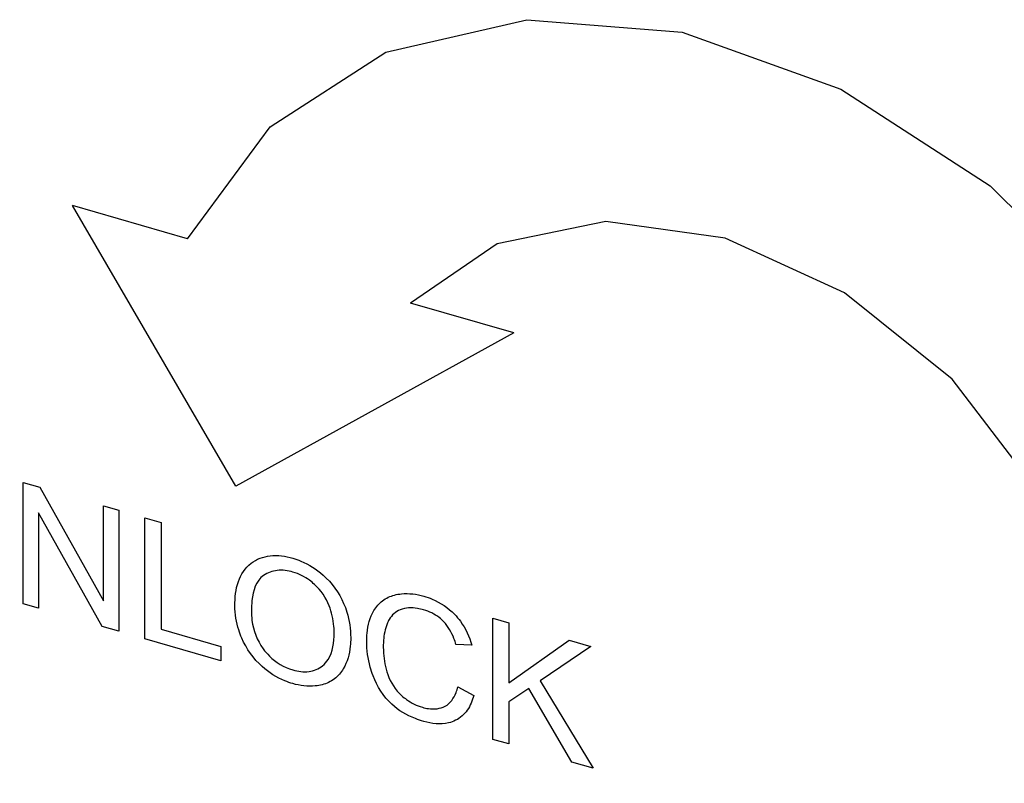
# Model space of a CAD drawing. Units: millimetres. Extents: x 0 to 1150, y 0 to 800.
# Drawn here: x 941 to 950, y 589 to 595 of the extents above; entities that cross this region are included whole.
import ezdxf

# ---------------------------------------------------------------- set-up
doc = ezdxf.new("R2010")
doc.units = ezdxf.units.MM
doc.header["$LTSCALE"] = 65.395
doc.layers.get('0').update_dxf_attribs({"linetype": 'CONTINUOUS'})
for name, color, linetype in [('00_COMPONENTS', 7, 'CONTINUOUS'), ('09_ALL_ROUNDS', 7, 'CONTINUOUS'), ('12_EXT_COPY_GEOM_FEAT', 7, 'CONTINUOUS')]:
    doc.layers.add(name, color=color, linetype=linetype)

msp = doc.modelspace()

# ---------------------------------------------------------------- linework, layer by layer
at = {"linetype": 'Continuous'}
for points, knots in [([(964.2417, 561.0488), (965.041, 561.8634), (966.5056, 563.6648), (968.8017, 567.8443), (970.324, 574.0282), (969.9011, 582.0323), (967.3787, 590.1805), (962.9486, 597.901), (955.136, 606.6989), (947.2991, 611.4208), (941.7875, 613.0168)], [0, 0, 0, 0, 0.051982, 0.105029, 0.216214, 0.336627, 0.465896, 0.601286, 0.738661, 1, 1, 1, 1]), ([(969.2328, 583.8261), (968.4452, 587.1485), (965.8318, 593.7115), (959.5966, 602.2713), (951.55, 609.0553), (945.2434, 612.046), (942.0339, 612.9985)], [0, 0, 0, 0, 0.246728, 0.503301, 0.75809, 1, 1, 1, 1]), ([(941.7444, 612.8598), (947.2039, 611.2763), (954.9691, 606.6083), (962.7322, 597.9109), (967.1522, 590.2741), (969.6978, 582.2045), (970.1783, 574.2631), (968.7343, 568.108), (966.5119, 563.9277), (965.0862, 562.1182), (964.3063, 561.2976)], [0, 0, 0, 0, 0.261062, 0.3983, 0.533634, 0.66296, 0.783532, 0.894903, 0.948007, 1, 1, 1, 1]), ([(965.4728, 577.8708), (965.4657, 580.2983), (964.6876, 585.3316), (961.6403, 592.4745), (956.9419, 598.9589), (950.9746, 604.2548), (944.213, 607.9299), (937.1917, 609.6703), (931.4614, 609.3171), (927.4243, 607.907), (925.6297, 606.8633), (924.8042, 606.2667)], [0, 0, 0, 0, 0.123998, 0.256412, 0.393327, 0.529715, 0.660673, 0.782663, 0.894749, 0.947974, 1, 1, 1, 1]), ([(965.4129, 577.868), (965.4129, 580.2895), (964.6427, 585.3137), (962.1352, 591.2061), (959.2877, 595.6514), (955.9152, 599.8145), (950.9557, 604.2163), (944.2043, 607.88), (937.1979, 609.6072), (931.4871, 609.2407), (927.472, 607.8211), (925.6904, 606.7738), (924.8718, 606.1759)], [0, 0, 0, 0, 0.123947, 0.256425, 0.324789, 0.393677, 0.530185, 0.6612, 0.783131, 0.895022, 0.948112, 1, 1, 1, 1]), ([(941.7622, 561.0626), (938.5406, 561.9926), (932.2534, 565.1553), (924.6769, 572.4546), (919.5056, 581.4959), (918.1061, 588.2578), (918.0985, 591.5026)], [0, 0, 0, 0, 0.246035, 0.505519, 0.761915, 1, 1, 1, 1]), ([(941.7803, 561.1112), (938.5645, 562.0429), (932.2896, 565.2039), (924.7263, 572.492), (919.5606, 581.5172), (918.1576, 588.2669), (918.1457, 591.5071)], [0, 0, 0, 0, 0.246046, 0.505501, 0.761879, 1, 1, 1, 1]), ([(917.9379, 591.4916), (917.9464, 588.232), (918.9839, 583.2032), (921.8631, 577.0504), (925.7988, 571.1421), (932.1548, 565.0202), (938.469, 561.8438), (941.7056, 560.9096)], [0, 0, 0, 0, 0.237896, 0.364926, 0.494841, 0.754139, 1, 1, 1, 1])]:
    msp.add_open_spline(points, degree=3, knots=knots, dxfattribs=at)
at = {"layer": '00_COMPONENTS', "linetype": 'Continuous'}
for points, knots in [([(978.5582, 578.6574), (978.5582, 582.8276), (976.9096, 591.5127), (971.7374, 601.3285), (965.9764, 608.371), (959.3761, 614.5129), (953.5364, 618.0511), (949.4447, 619.7011)], [0, 0, 0, 0, 0.23621, 0.490251, 0.620452, 0.750102, 1, 1, 1, 1]), ([(913.851, 602.294), (914.3687, 603.7852), (915.6989, 606.6307), (918.5876, 610.3059), (922.2405, 613.1779), (928.048, 615.8505), (936.7095, 616.6358), (947.2823, 613.6432), (957.1461, 607.3097), (965.2187, 598.3737), (970.5971, 587.8741), (972.0107, 580.2221), (972.0107, 576.5473)], [0, 0, 0, 0, 0.055099, 0.108611, 0.161736, 0.215744, 0.329904, 0.456206, 0.592857, 0.733874, 0.871729, 1, 1, 1, 1]), ([(941.8541, 613.2446), (945.7321, 612.1056), (953.2927, 608.2701), (962.4011, 599.4597), (968.617, 588.5659), (970.3025, 580.4247), (970.3153, 576.5169)], [0, 0, 0, 0, 0.2462, 0.505662, 0.761958, 1, 1, 1, 1]), ([(942.0344, 613.0802), (948.5812, 611.1257), (957.7244, 604.9624), (965.8761, 593.7372), (968.5129, 587.153), (969.3075, 583.8234)], [0, 0, 0, 0, 0.494526, 0.752231, 1, 1, 1, 1]), ([(935.1969, 608.2923), (938.7626, 608.3307), (946.3138, 606.3856), (955.7408, 599.4213), (962.4691, 589.6589), (964.3806, 581.9261), (964.395, 578.2158)], [0, 0, 0, 0, 0.234403, 0.493277, 0.756109, 1, 1, 1, 1]), ([(964.2952, 578.2137), (964.2952, 583.072), (961.8728, 590.6115), (955.8135, 598.7014), (949.8987, 603.7493), (943.2516, 607.1207), (936.4118, 608.5173), (929.9564, 607.7469), (926.2764, 605.7101), (924.7844, 604.4179)], [0, 0, 0, 0, 0.256635, 0.394914, 0.532219, 0.663334, 0.784682, 0.895733, 1, 1, 1, 1]), ([(965.0787, 577.9298), (965.0787, 581.0231), (963.8034, 587.4692), (959.8352, 594.6888), (955.4353, 599.8003), (950.4366, 604.1719), (946.0317, 606.6012), (942.9718, 607.6506)], [0, 0, 0, 0, 0.237011, 0.49216, 0.622638, 0.752141, 1, 1, 1, 1]), ([(964.7643, 583.3337), (963.618, 588.7233), (958.2264, 598.9033), (948.9452, 605.7238), (943.7793, 607.6509)], [0, 0, 0, 0, 0.499843, 1, 1, 1, 1]), ([(919.9887, 591.8699), (919.9887, 587.1114), (922.3115, 579.7283), (928.1608, 571.7388), (933.8902, 566.6989), (940.3656, 563.2425), (947.0823, 561.6619), (953.4979, 562.1502), (957.2537, 563.9493), (958.8095, 565.1336)], [0, 0, 0, 0, 0.255348, 0.39284, 0.529698, 0.660935, 0.783002, 0.895077, 1, 1, 1, 1])]:
    msp.add_open_spline(points, degree=3, knots=knots, dxfattribs=at)
at = {"layer": '09_ALL_ROUNDS', "linetype": 'Continuous'}
msp.add_open_spline([(952.1334, 594.8787), (951.4935, 594.8817), (950.4981, 595.3027), (949.5501, 596.2557), (949.1923, 596.8725), (949.0638, 597.1963)], degree=3, knots=[0, 0, 0, 0, 0.477254, 0.740226, 1, 1, 1, 1], dxfattribs=at)
at = {"layer": '12_EXT_COPY_GEOM_FEAT', "linetype": 'Continuous'}
for p, q in [((944.2635, 594.8299), (945.4739, 595.1058)), ((945.4739, 595.1058), (946.806, 595.0004)), ((946.806, 595.0004), (948.1657, 594.5136)), ((943.2693, 594.1889), (944.2635, 594.8299)), ((948.1657, 594.5136), (949.4467, 593.6837)), ((942.562, 593.2292), (943.2693, 594.1889)), ((949.4467, 593.6837), (950.5587, 592.5762)), ((942.9746, 591.1086), (941.5756, 593.514)), ((942.562, 593.2292), (941.5756, 593.514)), ((946.1497, 593.377), (945.2184, 593.1859)), ((947.1754, 593.2343), (946.1497, 593.377)), ((945.2184, 593.1859), (944.4757, 592.6768)), ((948.1971, 592.7664), (947.1754, 593.2343)), ((949.1206, 592.0241), (948.1971, 592.7664)), ((945.3599, 592.4215), (944.4757, 592.6768)), ((945.3599, 592.4215), (942.9746, 591.1086)), ((949.8475, 591.075), (949.1206, 592.0241)), ((941.1523, 590.0987), (941.1523, 591.138)), ((941.1523, 591.138), (941.2933, 591.0973)), ((941.2933, 591.0973), (941.8392, 590.1237)), ((941.8392, 590.1237), (941.8392, 590.9397)), ((941.8392, 590.9397), (941.971, 590.9016)), ((941.971, 590.9016), (941.971, 589.8624)), ((941.83, 589.9031), (941.2841, 590.8773)), ((941.2841, 590.8773), (941.2841, 590.0607)), ((942.1965, 589.7973), (942.1965, 590.8365)), ((942.1965, 590.8365), (942.334, 590.7968)), ((942.334, 590.7968), (942.334, 589.8802)), ((941.2841, 590.0607), (941.1523, 590.0987)), ((945.1816, 589.9748), (945.3191, 589.9351)), ((945.1816, 588.9356), (945.1816, 589.9748)), ((941.971, 589.8624), (941.83, 589.9031)), ((945.3191, 589.9351), (945.3191, 589.4197)), ((942.334, 589.8802), (942.8458, 589.7325)), ((942.8458, 589.6099), (942.1965, 589.7973)), ((942.8458, 589.7325), (942.8458, 589.6099)), ((945.0001, 589.7422), (944.8647, 589.7494)), ((945.3191, 589.4197), (945.8352, 589.7861)), ((946.0216, 589.7323), (945.5856, 589.4371)), ((945.8352, 589.7861), (946.0216, 589.7323)), ((944.8803, 589.3869), (945.0178, 589.3125)), ((945.5856, 589.4371), (946.0408, 588.6876)), ((945.4892, 589.3728), (945.3191, 589.256)), ((945.8593, 588.7399), (945.4892, 589.3728)), ((945.3191, 589.256), (945.3191, 588.8959)), ((945.3191, 588.8959), (945.1816, 588.9356)), ((946.0408, 588.6876), (945.8593, 588.7399))]:
    msp.add_line(p, q, dxfattribs=at)
for points, knots in [([(943.1065, 590.4457), (943.1529, 590.4814), (943.2763, 590.5278), (943.4024, 590.5068), (943.4654, 590.4887)], [0, 0, 0, 0, 0.472204, 1, 1, 1, 1]), ([(943.4654, 590.4887), (943.4883, 590.482), (943.5822, 590.4494), (943.6681, 590.3946), (943.7246, 590.3447)], [0, 0, 0, 0, 0.240785, 1, 1, 1, 1]), ([(942.9677, 590.0808), (942.9677, 590.1508), (942.9793, 590.2864), (943.056, 590.4069), (943.1065, 590.4457)], [0, 0, 0, 0, 0.523685, 1, 1, 1, 1]), ([(943.2144, 590.3421), (943.1482, 590.2983), (943.1134, 590.1735), (943.1095, 590.0673), (943.1095, 590.0378)], [0, 0, 0, 0, 0.728449, 1, 1, 1, 1]), ([(943.4661, 590.3701), (943.4223, 590.3827), (943.3339, 590.3955), (943.2487, 590.3647), (943.2144, 590.3421)], [0, 0, 0, 0, 0.525813, 1, 1, 1, 1]), ([(943.6511, 590.2642), (943.6374, 590.2767), (943.5824, 590.3223), (943.5169, 590.3554), (943.4661, 590.3701)], [0, 0, 0, 0, 0.259612, 1, 1, 1, 1]), ([(944.1608, 590.0405), (944.1799, 590.0726), (944.2301, 590.1316), (944.3007, 590.1637), (944.3373, 590.1732)], [0, 0, 0, 0, 0.4971, 1, 1, 1, 1]), ([(944.3373, 590.1732), (944.3568, 590.1782), (944.4406, 590.1931), (944.5276, 590.1813), (944.5897, 590.1634)], [0, 0, 0, 0, 0.237658, 1, 1, 1, 1]), ([(944.5897, 590.1634), (944.6133, 590.1566), (944.7098, 590.123), (944.7978, 590.0639), (944.8518, 590.0081)], [0, 0, 0, 0, 0.240341, 1, 1, 1, 1]), ([(943.0271, 589.8041), (943.0175, 589.8269), (942.9841, 589.9155), (942.9677, 590.0108), (942.9677, 590.0808)], [0, 0, 0, 0, 0.260709, 1, 1, 1, 1]), ([(943.8198, 589.8476), (943.8198, 589.8667), (943.8167, 589.9461), (943.7989, 590.0252), (943.7766, 590.0813)], [0, 0, 0, 0, 0.240853, 1, 1, 1, 1]), ([(943.9006, 590.1022), (943.9111, 590.0779), (943.9464, 589.9829), (943.9616, 589.8807), (943.9616, 589.806)], [0, 0, 0, 0, 0.26111, 1, 1, 1, 1]), ([(944.5868, 590.0465), (944.5694, 590.0516), (944.5042, 590.0673), (944.4317, 590.0662), (944.3862, 590.047)], [0, 0, 0, 0, 0.268164, 1, 1, 1, 1]), ([(943.1095, 590.0378), (943.1095, 590.0106), (943.1158, 589.8963), (943.1585, 589.7828), (943.2102, 589.7124)], [0, 0, 0, 0, 0.237342, 1, 1, 1, 1]), ([(944.0991, 589.7755), (944.0991, 589.7995), (944.1028, 589.8904), (944.1263, 589.9828), (944.1608, 590.0405)], [0, 0, 0, 0, 0.263203, 1, 1, 1, 1]), ([(944.3862, 590.047), (944.3478, 590.0308), (944.3016, 589.9902), (944.2782, 589.9389), (944.2732, 589.9252)], [0, 0, 0, 0, 0.741298, 1, 1, 1, 1]), ([(944.7595, 589.9446), (944.7473, 589.9572), (944.6973, 590.0025), (944.6346, 590.0327), (944.5868, 590.0465)], [0, 0, 0, 0, 0.260631, 1, 1, 1, 1]), ([(944.8518, 590.0081), (944.87, 589.9893), (944.9362, 589.9112), (944.9801, 589.8155), (945.0001, 589.7422)], [0, 0, 0, 0, 0.256621, 1, 1, 1, 1]), ([(944.2732, 589.9252), (944.2566, 589.8805), (944.2433, 589.8163), (944.2409, 589.752), (944.2409, 589.7353)], [0, 0, 0, 0, 0.740728, 1, 1, 1, 1]), ([(944.8647, 589.7494), (944.8596, 589.7668), (944.8361, 589.837), (944.7984, 589.9041), (944.7595, 589.9446)], [0, 0, 0, 0, 0.24405, 1, 1, 1, 1]), ([(943.7193, 589.5667), (943.7381, 589.5817), (943.8063, 589.6603), (943.8198, 589.77), (943.8198, 589.8476)], [0, 0, 0, 0, 0.236989, 1, 1, 1, 1]), ([(943.9616, 589.806), (943.9616, 589.7819), (943.9576, 589.6909), (943.9325, 589.5991), (943.8979, 589.5414)], [0, 0, 0, 0, 0.263401, 1, 1, 1, 1]), ([(944.1537, 589.4811), (944.1445, 589.5055), (944.113, 589.6006), (944.0991, 589.7014), (944.0991, 589.7755)], [0, 0, 0, 0, 0.260004, 1, 1, 1, 1]), ([(944.2409, 589.7353), (944.2409, 589.7154), (944.2435, 589.6333), (944.2587, 589.5512), (944.2792, 589.4924)], [0, 0, 0, 0, 0.241931, 1, 1, 1, 1]), ([(943.2102, 589.7124), (943.2263, 589.6904), (943.2939, 589.6098), (943.3893, 589.5529), (943.4639, 589.5314)], [0, 0, 0, 0, 0.259989, 1, 1, 1, 1]), ([(943.4647, 589.4135), (943.4414, 589.4202), (943.3461, 589.4531), (943.2589, 589.5086), (943.2021, 589.5598)], [0, 0, 0, 0, 0.24075, 1, 1, 1, 1]), ([(943.4639, 589.5314), (943.5089, 589.5184), (943.5997, 589.5043), (943.6866, 589.5405), (943.7193, 589.5667)], [0, 0, 0, 0, 0.527776, 1, 1, 1, 1]), ([(943.8979, 589.5414), (943.8782, 589.5085), (943.827, 589.4477), (943.7546, 589.4141), (943.717, 589.4044)], [0, 0, 0, 0, 0.497331, 1, 1, 1, 1]), ([(943.717, 589.4044), (943.6975, 589.3994), (943.6138, 589.3844), (943.5267, 589.3956), (943.4647, 589.4135)], [0, 0, 0, 0, 0.237805, 1, 1, 1, 1]), ([(944.7719, 589.2204), (944.8154, 589.2439), (944.8581, 589.3055), (944.8763, 589.3697), (944.8803, 589.3869)], [0, 0, 0, 0, 0.736277, 1, 1, 1, 1]), ([(944.3996, 589.31), (944.4127, 589.2983), (944.4656, 589.2556), (944.5279, 589.2242), (944.5762, 589.2103)], [0, 0, 0, 0, 0.259413, 1, 1, 1, 1]), ([(945.0178, 589.3125), (945.0055, 589.268), (944.9715, 589.1824), (944.9013, 589.1186), (944.8619, 589.0988)], [0, 0, 0, 0, 0.510846, 1, 1, 1, 1]), ([(944.5875, 589.0893), (944.5634, 589.0963), (944.4648, 589.129), (944.3716, 589.1825), (944.3139, 589.2364)], [0, 0, 0, 0, 0.241146, 1, 1, 1, 1]), ([(944.5762, 589.2103), (944.5934, 589.2053), (944.6576, 589.1904), (944.7294, 589.1975), (944.7719, 589.2204)], [0, 0, 0, 0, 0.271045, 1, 1, 1, 1]), ([(944.8619, 589.0988), (944.8424, 589.0889), (944.7541, 589.0571), (944.6558, 589.0696), (944.5875, 589.0893)], [0, 0, 0, 0, 0.234795, 1, 1, 1, 1])]:
    msp.add_open_spline(points, degree=3, knots=knots, dxfattribs=at)
for points in [[(943.7246, 590.3447), (943.7994, 590.2785), (943.8611, 590.1939), (943.9006, 590.1022)], [(943.7766, 590.0813), (943.7492, 590.15), (943.7056, 590.2142), (943.6511, 590.2642)], [(943.2021, 589.5598), (943.1277, 589.6268), (943.0663, 589.7119), (943.0271, 589.8041)], [(944.3139, 589.2364), (944.2427, 589.303), (944.1883, 589.39), (944.1537, 589.4811)], [(944.2792, 589.4924), (944.3031, 589.4236), (944.3452, 589.3585), (944.3996, 589.31)]]:
    msp.add_open_spline(points, degree=3, dxfattribs=at)

doc.saveas('drawing.dxf')
